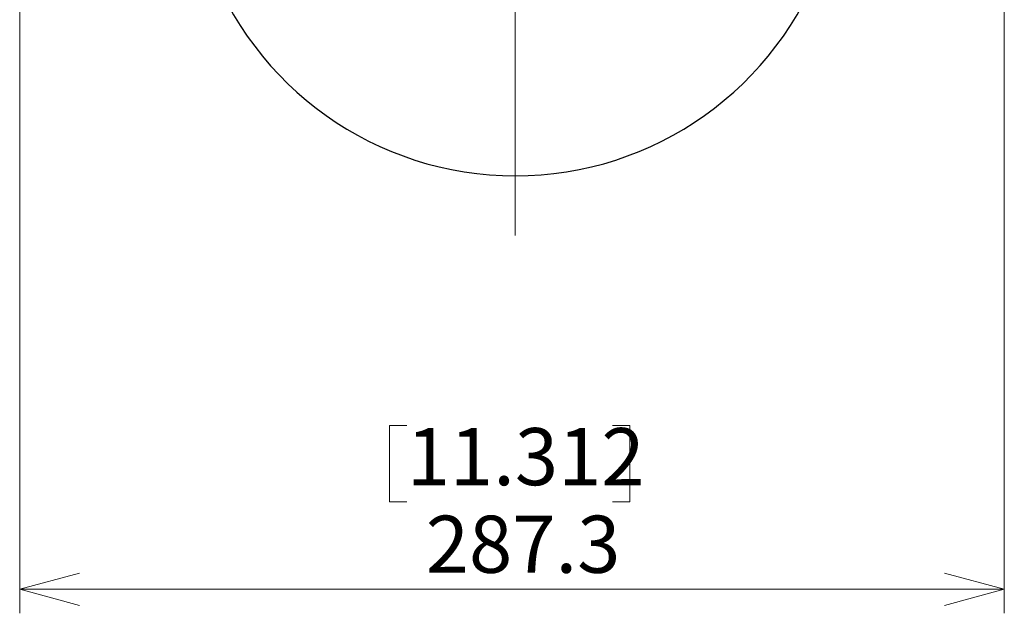
# Model space of a CAD drawing. Units: millimetres. Extents: x 21 to 201, y 9 to 287.
# Drawn here: x 56 to 97, y 138 to 163 of the extents above; entities that cross this region are included whole.
import ezdxf

# ---------------------------------------------------------------- set-up
doc = ezdxf.new("R2010")
doc.units = ezdxf.units.MM
doc.linetypes.add('CENTERX2', pattern=[20.32, 12.7, -2.54, 2.54, -2.54])
doc.styles.add('SLDTEXTSTYLE0', font='TXT', dxfattribs={"width": 0.7, "bigfont": 'bigfont'})
doc.dimstyles.new('SLDDIMSTYLE0', dxfattribs={"dimtxt": 2.728516, "dimasz": 2.5, "dimexe": 0, "dimexo": 0.0625, "dimgap": 0.682129, "dimtad": 3, "dimdec": 1, "dimlfac": 7, "dimrnd": 1e-09, "dimzin": 12, "dimdsep": 46, "dimtxsty": 'SLDTEXTSTYLE0', "dimblk1": 'OPEN30', "dimblk2": 'OPEN30', "dimsah": 1, "dimcen": 0.09, "dimadec": 0, "dimazin": 3, "dimtfac": 1, "dimtdec": 1, "dimtofl": 0, "dimtmove": 0, "dimatfit": 3, "dimldrblk": 'OPEN30', "dimfxl": 1, "dimfrac": 2, "dimtolj": 1, "dimtzin": 12, "dimarcsym": 0})

# ---------------------------------------------------------------- blocks, each defined once
blk = doc.blocks.new('_Open30')
at = {"color": 0, "linetype": 'ByBlock', "lineweight": -2}
for p, q in [((-1, 0.267949), (0, 0)), ((0, 0), (-1, -0.267949)), ((0, 0), (-1, 0))]:
    blk.add_line(p, q, dxfattribs=at)
blk = doc.blocks.new('_D_5')
at = {"color": 7, "linetype": 'Continuous', "lineweight": 18}
for p, q in [((55.57, 178.097), (55.57, 138.159)), ((96.617, 177.765), (96.617, 138.159)), ((71.704, 145.987), (70.988, 145.987)), ((70.988, 145.987), (70.988, 142.812)), ((80.285, 145.987), (81.001, 145.987)), ((81.001, 145.987), (81.001, 142.812)), ((70.988, 142.812), (71.704, 142.812)), ((81.001, 142.812), (80.285, 142.812)), ((55.57, 139.159), (96.617, 139.159))]:
    blk.add_line(p, q, dxfattribs=at)
at = {"color": 7, "linetype": 'Continuous', "lineweight": 18, "xscale": 2.5, "yscale": 2.5, "rotation": 180}
blk.add_blockref('_Open30', (55.57, 139.159, -2.209), dxfattribs=at)
at = {"color": 7, "linetype": 'Continuous', "lineweight": 18, "xscale": 2.5, "yscale": 2.5}
blk.add_blockref('_Open30', (96.617, 139.159, -2.209), dxfattribs=at)
at = {"color": 7, "linetype": 'Continuous', "lineweight": 18, "char_height": 2.3813, "attachment_point": 1, "style": 'SLDTEXTSTYLE0'}
for s, insert in [('11.312', (71.704, 145.881)), ('287.3', (72.498, 142.229))]:
    blk.add_mtext(s, dxfattribs=dict(at, insert=insert))

msp = doc.modelspace()

# ---------------------------------------------------------------- linework, layer by layer
at = {"color": 7, "linetype": 'CENTERX2', "lineweight": 18, "ltscale": 1.428571}
msp.add_line((76.231526, 153.909222), (76.231526, 262.337073), dxfattribs=at)
at = {"color": 7, "linetype": 'Continuous', "lineweight": 25}
msp.add_arc((76.231526, 170.025559), 13.628571, 199.2499346, 340.7584929, dxfattribs=at)

# ---------------------------------------------------------------- dimensions: what is measured, and where the dimension line sits
at = {"color": 7, "linetype": 'Continuous', "lineweight": 18}
dim = msp.add_linear_dim(base=(96.61724, 139.159155), p1=(55.569966, 179.096769), p2=(96.61724, 178.764865), dimstyle='SLDDIMSTYLE0', dxfattribs=at)
dim.commit()
dim.dimension.update_dxf_attribs({"geometry": '_D_5', "text_midpoint": (75.994465, 139.159155), "dimtype": 160})

doc.saveas('drawing.dxf')
